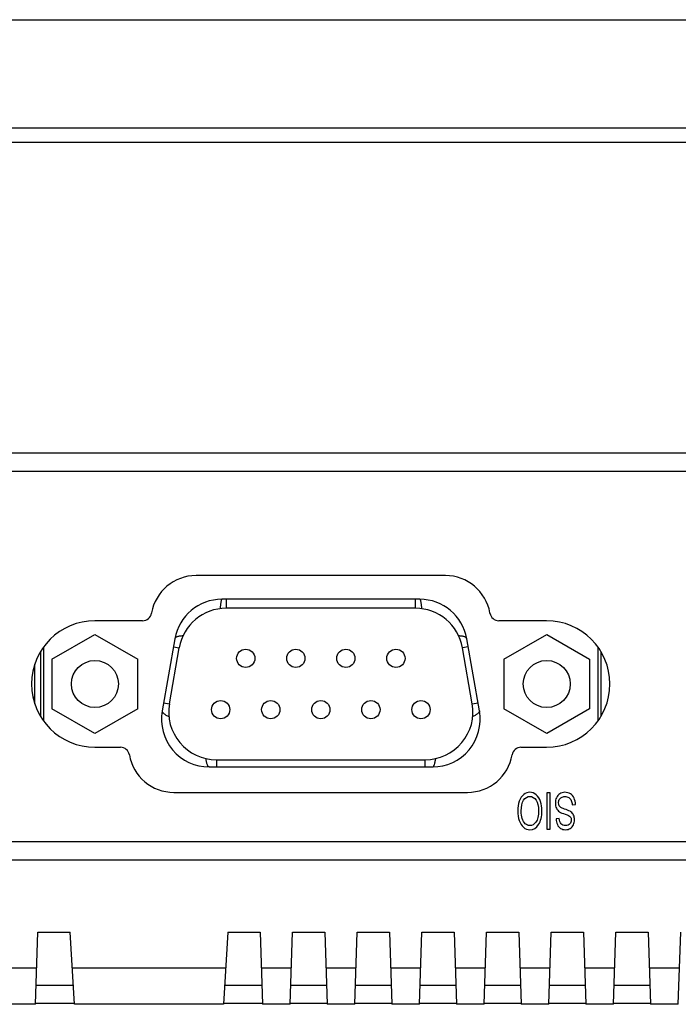
# Model space of a CAD drawing. Extents: x 0 to 1170, y 0 to 805.
# Drawn here: x 294 to 331, y 124 to 179 of the extents above; entities that cross this region are included whole.
import ezdxf

# ---------------------------------------------------------------- set-up
doc = ezdxf.new("R2010")
doc.units = 0
doc.header["$MEASUREMENT"] = 0
doc.layers.add('1_外観図', color=7, linetype='CONTINUOUS')

msp = doc.modelspace()

# ---------------------------------------------------------------- linework, layer by layer
at = {"layer": '1_外観図', "color": 7, "linetype": 'Continuous'}
for p, q in [((157.926, 178.548), (544.626, 178.548)), ((547.276, 172.548), (155.276, 172.548)), ((542.776, 171.748), (159.776, 171.748)), ((539.026, 153.548), (163.526, 153.548)), ((317.676, 147.778), (303.877, 147.778)), ((316.257, 146.468), (305.307, 146.468)), ((301.414, 145.709), (301.411, 145.692)), ((316.015, 145.968), (305.548, 145.968)), ((320.141, 145.692), (320.138, 145.709)), ((300.919, 145.278), (298.276, 145.278)), ((323.276, 145.278), (320.634, 145.278)), ((295.905, 143.149), (298.28, 144.52)), ((298.28, 144.52), (300.655, 143.149)), ((320.908, 143.149), (323.283, 144.52)), ((323.283, 144.52), (325.658, 143.149)), ((302.707, 144.286), (302.002, 140.286)), ((319.562, 140.286), (318.856, 144.286)), ((295.277, 143.581), (295.277, 139.975)), ((295.439, 143.828), (295.439, 139.728)), ((302.402, 140.686), (302.949, 143.786)), ((319.162, 140.686), (318.615, 143.786)), ((326.124, 139.744), (326.124, 143.812)), ((326.287, 139.993), (326.287, 143.563)), ((294.951, 140.686), (294.951, 142.87)), ((295.905, 143.149), (295.905, 140.407)), ((300.655, 140.407), (300.655, 143.149)), ((320.908, 143.149), (320.908, 140.407)), ((325.658, 143.149), (325.658, 140.407)), ((294.854, 141.048), (294.951, 141.048)), ((298.28, 139.036), (295.905, 140.407)), ((300.655, 140.407), (298.28, 139.036)), ((323.283, 139.036), (320.908, 140.407)), ((325.658, 140.407), (323.283, 139.036)), ((298.276, 138.278), (299.694, 138.278)), ((321.859, 138.278), (323.276, 138.278)), ((305.002, 137.588), (316.562, 137.588)), ((304.602, 137.188), (316.962, 137.188)), ((302.652, 135.778), (318.901, 135.778)), ((323.289, 135.748), (323.289, 133.748)), ((323.474, 135.748), (323.289, 135.748)), ((323.474, 133.748), (323.474, 135.748)), ((324.698, 135.084), (324.873, 135.105)), ((323.978, 134.331), (323.801, 134.311)), ((323.289, 133.748), (323.474, 133.748)), ((239.736, 132.048), (374.166, 132.048)), ((294.993, 124.048), (295.126, 128.048)), ((295.126, 128.048), (296.916, 128.048)), ((297.156, 124.048), (296.916, 128.048)), ((305.636, 128.048), (305.396, 124.048)), ((305.636, 128.048), (307.416, 128.048)), ((307.416, 128.048), (307.55, 124.048)), ((309.083, 124.048), (309.216, 128.048)), ((309.216, 128.048), (310.996, 128.048)), ((310.996, 128.048), (311.13, 124.048)), ((312.663, 124.048), (312.796, 128.048)), ((312.796, 128.048), (314.576, 128.048)), ((314.576, 128.048), (314.71, 124.048)), ((316.243, 124.048), (316.376, 128.048)), ((316.376, 128.048), (318.156, 128.048)), ((318.156, 128.048), (318.29, 124.048)), ((319.823, 124.048), (319.956, 128.048)), ((319.956, 128.048), (321.736, 128.048)), ((321.736, 128.048), (321.87, 124.048)), ((323.403, 124.048), (323.536, 128.048)), ((323.536, 128.048), (325.316, 128.048)), ((325.316, 128.048), (325.45, 124.048)), ((326.983, 124.048), (327.116, 128.048)), ((327.116, 128.048), (328.896, 128.048)), ((328.896, 128.048), (329.03, 124.048)), ((330.563, 124.048), (330.696, 128.048)), ((295.06, 126.048), (293.393, 126.048)), ((305.516, 126.048), (297.036, 126.048)), ((309.15, 126.048), (307.483, 126.048)), ((312.73, 126.048), (311.063, 126.048)), ((316.31, 126.048), (314.643, 126.048)), ((319.89, 126.048), (318.223, 126.048)), ((323.47, 126.048), (321.803, 126.048)), ((327.05, 126.048), (325.383, 126.048)), ((330.63, 126.048), (328.963, 126.048)), ((294.993, 124.048), (293.46, 124.048)), ((297.153, 124.098), (294.995, 124.098)), ((305.396, 124.048), (297.156, 124.048)), ((307.548, 124.098), (305.399, 124.098)), ((309.083, 124.048), (307.55, 124.048)), ((311.128, 124.098), (309.085, 124.098)), ((312.663, 124.048), (311.13, 124.048)), ((314.708, 124.098), (312.665, 124.098)), ((316.243, 124.048), (314.71, 124.048)), ((318.288, 124.098), (316.245, 124.098)), ((319.823, 124.048), (318.29, 124.048)), ((321.868, 124.098), (319.825, 124.098)), ((323.403, 124.048), (321.87, 124.048)), ((325.448, 124.098), (323.405, 124.098)), ((326.983, 124.048), (325.45, 124.048)), ((329.028, 124.098), (326.985, 124.098)), ((330.563, 124.048), (329.03, 124.048))]:
    msp.add_line(p, q, dxfattribs=at)
at = {"layer": '1_外観図', "color": 9, "linetype": 'Continuous'}
for p, q in [((538.026, 154.548), (164.526, 154.548)), ((305.549, 146.468), (305.548, 145.968)), ((316.015, 145.968), (316.015, 146.468)), ((302.629, 143.843), (302.949, 143.786)), ((318.935, 143.843), (318.615, 143.786)), ((302.082, 140.743), (302.402, 140.686)), ((319.162, 140.686), (319.481, 140.743)), ((305.002, 137.588), (305.002, 137.188)), ((316.562, 137.188), (316.562, 137.588)), ((331.651, 133.048), (265.336, 133.048)), ((297.093, 125.098), (295.028, 125.098)), ((307.515, 125.098), (305.459, 125.098)), ((311.095, 125.098), (309.118, 125.098)), ((314.675, 125.098), (312.698, 125.098)), ((318.255, 125.098), (316.278, 125.098)), ((321.835, 125.098), (319.858, 125.098)), ((325.415, 125.098), (323.438, 125.098)), ((328.995, 125.098), (327.018, 125.098))]:
    msp.add_line(p, q, dxfattribs=at)
at = {"layer": '1_外観図', "color": 7, "linetype": 'Continuous'}
for centre, radius in [((306.627, 143.198), 0.505), ((309.397, 143.198), 0.505), ((312.167, 143.198), 0.505), ((314.937, 143.198), 0.505), ((298.28, 141.778), 1.3), ((323.283, 141.778), 1.3), ((305.242, 140.358), 0.505), ((308.012, 140.358), 0.505), ((310.782, 140.358), 0.505), ((313.552, 140.358), 0.505), ((316.322, 140.358), 0.505)]:
    msp.add_circle(centre, radius, dxfattribs=at)
for centre, radius, start, end in [((303.877, 145.278), 2.5, 90, 170.0738), ((317.676, 145.278), 2.5, 9.9262, 90), ((305.307, 143.828), 2.64, 90, 170), ((316.257, 143.828), 2.64, 10, 90), ((300.919, 145.778), 0.5, 270, 350.0738), ((305.548, 143.328), 2.64, 90, 170), ((316.015, 143.328), 2.64, 10, 90), ((320.634, 145.778), 0.5, 189.9262, 270), ((298.276, 141.778), 3.5, 90, 270), ((323.276, 141.778), 3.5, 270, 90), ((305.002, 140.228), 2.64, 170, 270), ((316.562, 140.228), 2.64, 270, 10), ((304.602, 139.828), 2.64, 170, 270), ((316.962, 139.828), 2.64, 270, 10), ((299.694, 137.778), 0.5, 9.5941, 90), ((321.859, 137.778), 0.5, 90, 170.4059), ((302.652, 138.278), 2.5, 189.5941, 270), ((318.901, 138.278), 2.5, 270, 350.4059)]:
    msp.add_arc(centre, radius, start, end, dxfattribs=at)
at = {"layer": '1_外観図', "color": 9, "linetype": 'Continuous'}
for points, knots in [([(305.307, 146.468), (305.305, 146.468), (305.299, 146.466), (305.292, 146.459), (305.286, 146.448), (305.279, 146.432), (305.272, 146.413), (305.263, 146.378), (305.254, 146.338), (305.246, 146.292), (305.238, 146.236), (305.228, 146.158), (305.219, 146.055), (305.213, 145.984), (305.211, 145.946)], [0, 0, 0, 0, 0.013266, 0.030636, 0.054215, 0.084978, 0.123405, 0.16957, 0.284769, 0.35351, 0.429191, 0.599432, 0.791368, 1, 1, 1, 1]), ([(316.257, 146.468), (316.259, 146.468), (316.264, 146.466), (316.271, 146.459), (316.278, 146.448), (316.285, 146.433), (316.292, 146.413), (316.301, 146.379), (316.31, 146.338), (316.317, 146.292), (316.326, 146.236), (316.335, 146.158), (316.345, 146.056), (316.351, 145.984), (316.353, 145.946)], [0, 0, 0, 0, 0.013213, 0.0305, 0.053961, 0.08458, 0.122846, 0.168847, 0.283763, 0.352412, 0.428047, 0.598376, 0.790687, 1, 1, 1, 1]), ([(303.154, 144.439), (303.122, 144.438), (303.063, 144.434), (302.978, 144.424), (302.902, 144.41), (302.838, 144.392), (302.786, 144.371), (302.746, 144.347), (302.718, 144.319), (302.709, 144.297), (302.707, 144.286)], [0, 0, 0, 0, 0.189006, 0.362654, 0.518002, 0.653022, 0.766626, 0.859662, 0.935217, 1, 1, 1, 1]), ([(318.856, 144.286), (318.855, 144.297), (318.845, 144.319), (318.817, 144.347), (318.777, 144.372), (318.724, 144.393), (318.659, 144.41), (318.584, 144.424), (318.5, 144.434), (318.441, 144.437), (318.41, 144.439)], [0, 0, 0, 0, 0.065672, 0.1422, 0.236256, 0.350695, 0.486069, 0.641038, 0.813361, 1, 1, 1, 1]), ([(302.002, 140.286), (302, 140.275), (302.001, 140.251), (302.018, 140.214), (302.048, 140.176), (302.091, 140.138), (302.146, 140.098), (302.213, 140.059), (302.29, 140.021), (302.344, 139.996), (302.373, 139.984)], [0, 0, 0, 0, 0.066281, 0.143296, 0.237664, 0.352231, 0.487543, 0.642248, 0.814085, 1, 1, 1, 1]), ([(319.562, 140.286), (319.564, 140.276), (319.563, 140.251), (319.546, 140.215), (319.517, 140.177), (319.474, 140.139), (319.419, 140.099), (319.352, 140.06), (319.275, 140.021), (319.22, 139.996), (319.191, 139.984)], [0, 0, 0, 0, 0.065348, 0.141349, 0.234658, 0.348361, 0.48331, 0.638414, 0.811629, 1, 1, 1, 1]), ([(304.602, 137.188), (304.598, 137.188), (304.589, 137.189), (304.576, 137.195), (304.563, 137.205), (304.544, 137.225), (304.523, 137.26), (304.499, 137.314), (304.476, 137.382), (304.455, 137.463), (304.436, 137.554), (304.425, 137.619), (304.42, 137.653)], [0, 0, 0, 0, 0.024644, 0.051477, 0.082078, 0.117611, 0.206113, 0.319686, 0.458356, 0.62008, 0.801917, 1, 1, 1, 1]), ([(316.962, 137.188), (316.966, 137.188), (316.975, 137.189), (316.988, 137.195), (317.001, 137.205), (317.02, 137.225), (317.042, 137.261), (317.066, 137.315), (317.088, 137.383), (317.109, 137.464), (317.128, 137.555), (317.139, 137.619), (317.144, 137.653)], [0, 0, 0, 0, 0.024905, 0.052025, 0.082963, 0.11888, 0.208209, 0.322486, 0.46148, 0.622939, 0.803756, 1, 1, 1, 1])]:
    msp.add_open_spline(points, degree=3, knots=knots, dxfattribs=at)
at = {"layer": '1_外観図', "color": 7, "linetype": 'Continuous'}
for points in [[(322.349, 135.782), (322.228, 135.782), (322.114, 135.741), (322.009, 135.659)], [(322.703, 135.646), (322.599, 135.737), (322.481, 135.782), (322.349, 135.782)], [(324.276, 135.782), (324.177, 135.782), (324.087, 135.755), (324.007, 135.704)], [(324.595, 135.703), (324.509, 135.755), (324.403, 135.782), (324.276, 135.782)], [(321.765, 135.295), (321.708, 135.135), (321.68, 134.954), (321.68, 134.751)], [(322.009, 135.659), (321.904, 135.577), (321.823, 135.456), (321.765, 135.295)], [(321.871, 134.749), (321.871, 135.007), (321.916, 135.206), (322.006, 135.346)], [(322.006, 135.346), (322.096, 135.486), (322.211, 135.556), (322.35, 135.556)], [(322.35, 135.556), (322.488, 135.556), (322.601, 135.487), (322.692, 135.348)], [(322.692, 135.348), (322.783, 135.209), (322.828, 135.019), (322.828, 134.778)], [(322.938, 135.273), (322.885, 135.431), (322.807, 135.556), (322.703, 135.646)], [(323.019, 134.774), (323.019, 134.95), (322.992, 135.116), (322.938, 135.273)], [(323.823, 135.484), (323.781, 135.391), (323.759, 135.29), (323.759, 135.183)], [(323.759, 135.183), (323.759, 135.077), (323.779, 134.981), (323.817, 134.9)], [(324.007, 135.704), (323.927, 135.653), (323.866, 135.579), (323.823, 135.484)], [(323.937, 135.205), (323.937, 135.268), (323.951, 135.325), (323.977, 135.377)], [(323.976, 135.042), (323.951, 135.088), (323.937, 135.142), (323.937, 135.205)], [(323.977, 135.377), (324.004, 135.429), (324.044, 135.47), (324.098, 135.499)], [(324.098, 135.499), (324.152, 135.53), (324.214, 135.545), (324.285, 135.545)], [(324.285, 135.545), (324.365, 135.545), (324.437, 135.526), (324.5, 135.486)], [(324.5, 135.486), (324.564, 135.447), (324.61, 135.395), (324.641, 135.331)], [(324.797, 135.466), (324.748, 135.572), (324.681, 135.651), (324.595, 135.703)], [(324.641, 135.331), (324.672, 135.266), (324.691, 135.185), (324.698, 135.084)], [(324.873, 135.105), (324.871, 135.239), (324.845, 135.359), (324.797, 135.466)], [(321.68, 134.751), (321.68, 134.552), (321.707, 134.373), (321.762, 134.215)], [(321.929, 134.324), (321.891, 134.445), (321.871, 134.587), (321.871, 134.749)], [(322.828, 134.778), (322.828, 134.478), (322.781, 134.262), (322.686, 134.134)], [(322.832, 133.995), (322.956, 134.183), (323.019, 134.442), (323.019, 134.774)], [(323.817, 134.9), (323.856, 134.818), (323.916, 134.749), (323.998, 134.696)], [(324.102, 134.923), (324.043, 134.955), (324.001, 134.995), (323.976, 135.042)], [(323.998, 134.696), (324.054, 134.659), (324.157, 134.617), (324.308, 134.568)], [(324.351, 134.826), (324.223, 134.869), (324.14, 134.902), (324.102, 134.923)], [(324.621, 134.701), (324.569, 134.74), (324.48, 134.782), (324.351, 134.826)], [(324.771, 134.515), (324.738, 134.588), (324.688, 134.651), (324.621, 134.701)], [(321.762, 134.215), (321.816, 134.056), (321.895, 133.934), (321.999, 133.846)], [(322.098, 134.041), (322.023, 134.108), (321.967, 134.202), (321.929, 134.324)], [(322.686, 134.134), (322.592, 134.006), (322.479, 133.94), (322.347, 133.94)], [(323.801, 134.311), (323.804, 134.194), (323.827, 134.089), (323.87, 133.997)], [(324.076, 134.044), (324.02, 134.11), (323.988, 134.205), (323.978, 134.331)], [(324.308, 134.568), (324.459, 134.519), (324.551, 134.471), (324.587, 134.425)], [(324.641, 134.247), (324.641, 134.165), (324.616, 134.095), (324.565, 134.036)], [(324.587, 134.425), (324.623, 134.378), (324.641, 134.32), (324.641, 134.247)], [(324.759, 133.983), (324.8, 134.07), (324.82, 134.164), (324.82, 134.265)], [(324.82, 134.265), (324.82, 134.358), (324.803, 134.441), (324.771, 134.515)], [(321.999, 133.846), (322.103, 133.758), (322.219, 133.713), (322.348, 133.713)], [(322.347, 133.94), (322.255, 133.94), (322.172, 133.974), (322.098, 134.041)], [(322.348, 133.713), (322.546, 133.713), (322.707, 133.807), (322.832, 133.995)], [(323.87, 133.997), (323.912, 133.904), (323.974, 133.834), (324.053, 133.786)], [(324.053, 133.786), (324.132, 133.738), (324.224, 133.714), (324.327, 133.714)], [(324.319, 133.947), (324.212, 133.947), (324.131, 133.98), (324.076, 134.044)], [(324.565, 134.036), (324.513, 133.977), (324.432, 133.947), (324.319, 133.947)], [(324.327, 133.714), (324.421, 133.714), (324.507, 133.737), (324.584, 133.782)], [(324.584, 133.782), (324.661, 133.828), (324.719, 133.895), (324.759, 133.983)]]:
    msp.add_open_spline(points, degree=3, dxfattribs=at)

doc.saveas('drawing.dxf')
